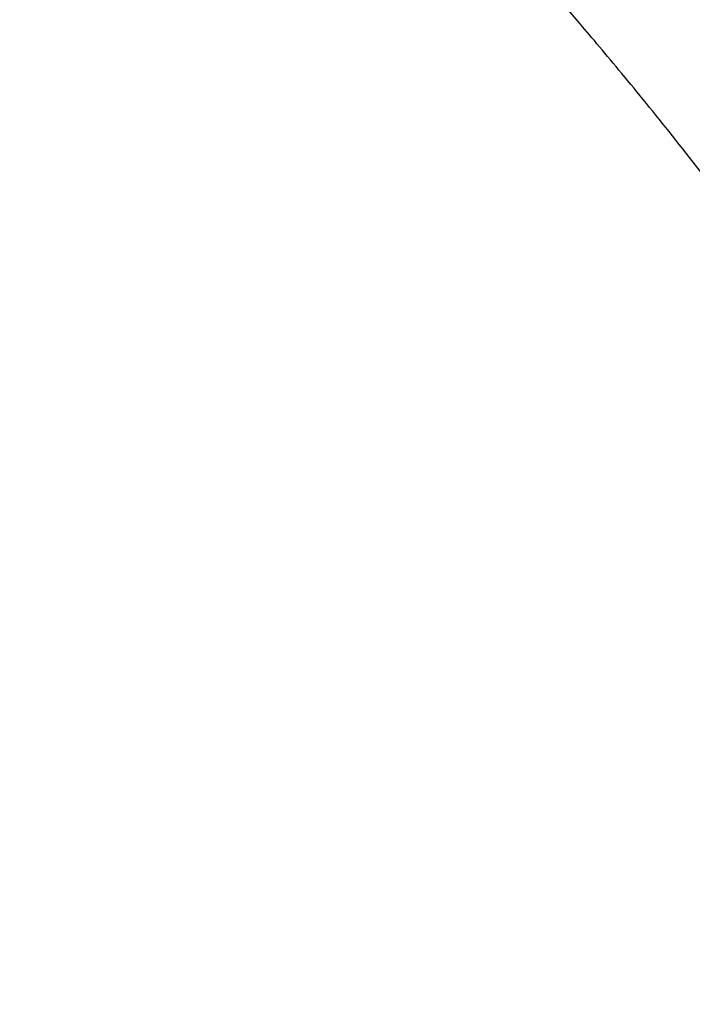
# Model space of a CAD drawing. Units: millimetres. Extents: x 3.4 to 17.1, y 4.5 to 14.5.
# Drawn here: x 8.4 to 8.4, y 8.9 to 9 of the extents above; entities that cross this region are included whole.
import ezdxf

# ---------------------------------------------------------------- set-up
doc = ezdxf.new("R2010")
doc.units = ezdxf.units.MM
doc.styles.add('SLDTEXTSTYLE0', font='TXT', dxfattribs={"width": 0.75})
doc.dimstyles.new('SLDDIMSTYLE1', dxfattribs={"dimtxt": 0.15875, "dimasz": 0.08, "dimexe": 0, "dimexo": 0.0625, "dimgap": 0.0396875, "dimtad": 2, "dimdec": 0, "dimlfac": 100, "dimrnd": 1e-09, "dimzin": 12, "dimdsep": 46, "dimtxsty": 'SLDTEXTSTYLE0', "dimblk1": 'DOT', "dimblk2": 'DOT', "dimsah": 1, "dimcen": 0.09, "dimse1": 1, "dimse2": 1, "dimadec": 0, "dimazin": 3, "dimtfac": 1, "dimtdec": 0, "dimtofl": 0, "dimtmove": 0, "dimatfit": 3, "dimldrblk": 'DOT', "dimfxl": 0, "dimfrac": 2, "dimtolj": 1, "dimtzin": 12, "dimarcsym": 0})

# ---------------------------------------------------------------- blocks, each defined once
blk = doc.blocks.new('_Dot')
at = {"color": 0, "linetype": 'ByBlock', "lineweight": -2}
blk.add_line((-0.5, 0), (-1, 0), dxfattribs=at)
at = {"color": 0, "linetype": 'ByBlock', "const_width": 0.5}
blk.add_lwpolyline([(-0.25, 0, 1), (0.25, 0, 1)], format="xyb", close=True, dxfattribs=at)
blk = doc.blocks.new('_D_2')
at = {"color": 7, "linetype": 'Continuous', "lineweight": 18}
blk.add_line((14.2234955205633, 14.33122150986867), (6.071040222512175, 14.3312215098698), dxfattribs=at)
at = {"color": 7, "linetype": 'Continuous', "lineweight": 18, "xscale": 0.08, "yscale": 0.08}
for p, rotation in [((6.071040222512175, 14.3312215098698), 179.9999999999925), ((14.2234955205633, 14.33122150986867), 359.9999999999925)]:
    blk.add_blockref('_Dot', p, dxfattribs=dict(at, rotation=rotation))
at = {"color": 7, "linetype": 'Continuous', "lineweight": 18, "insert": (9.971319954378083, 14.53586099027497), "char_height": 0.15875, "attachment_point": 1, "style": 'SLDTEXTSTYLE0'}
blk.add_mtext('815', dxfattribs=at)
blk = doc.blocks.new('_D_10')
at = {"color": 7, "linetype": 'Continuous', "lineweight": 18}
blk.add_line((3.566031368943219, 7.296035548201218), (3.566031368943219, 11.63133957006285), dxfattribs=at)
at = {"color": 7, "linetype": 'Continuous', "lineweight": 18, "xscale": 0.08, "yscale": 0.08}
for p, rotation in [((3.566031368943219, 11.63133957006285), 90.0000000000004), ((3.566031368943219, 7.296035548201218), 270.0000000000004)]:
    blk.add_blockref('_Dot', p, dxfattribs=dict(at, rotation=rotation))
at = {"color": 7, "linetype": 'Continuous', "lineweight": 18, "insert": (3.361391888537484, 9.287739641972385), "char_height": 0.15875, "attachment_point": 1, "rotation": 90, "style": 'SLDTEXTSTYLE0'}
blk.add_mtext('434', dxfattribs=at)

msp = doc.modelspace()

# ---------------------------------------------------------------- linework, layer by layer
at = {"color": 7, "linetype": 'Continuous', "lineweight": 25}
msp.add_open_spline([(8.399357655768135, 8.943871821863269), (8.399220067284773, 8.944091498690979), (8.398616998681867, 8.945054371413638), (8.3975297927837, 8.946629141357697), (8.396143008980458, 8.9485503516531), (8.394841683133874, 8.950242234426863), (8.393661500851616, 8.951707664838294), (8.392678957504222, 8.95288308489321), (8.391945736613767, 8.953744091653055), (8.391552133028943, 8.954206920158708), (8.391484884673226, 8.95429773082136), (8.391465748280252, 8.954323572174774)], degree=3, knots=[0, 0, 0, 0, 0.03902966877704721, 0.1710722238265839, 0.299037164369002, 0.4303939971112249, 0.558602231458944, 0.6905638947282746, 0.8172068798529337, 0.9479838437279183, 1, 1, 1, 1], dxfattribs=at)

# ---------------------------------------------------------------- dimensions: what is measured, and where the dimension line sits
at = {"color": 7, "linetype": 'Continuous', "lineweight": 18}
dim = msp.add_linear_dim(base=(6.071040222512175, 14.3312215098698), p1=(14.22349552056236, 7.522906954287972), p2=(6.07104022251127, 7.806766415076763), dimstyle='SLDDIMSTYLE1', dxfattribs=at)
dim.commit()
dim.dimension.update_dxf_attribs({"geometry": '_D_2', "text_midpoint": (10.14726787153774, 14.33122150986923), "dimtype": 160})
dim = msp.add_linear_dim(base=(3.56603136894322, 11.63133957006285), p1=(6.150114967502533, 7.296035548201218), p2=(12.39947762894728, 11.63133957006285), angle=90.0000000000002, dimstyle='SLDDIMSTYLE1', dxfattribs=at)
dim.commit()
dim.dimension.update_dxf_attribs({"geometry": '_D_10', "text_midpoint": (3.566031368943219, 9.463687559132033), "dimtype": 160})

doc.saveas('drawing.dxf')
